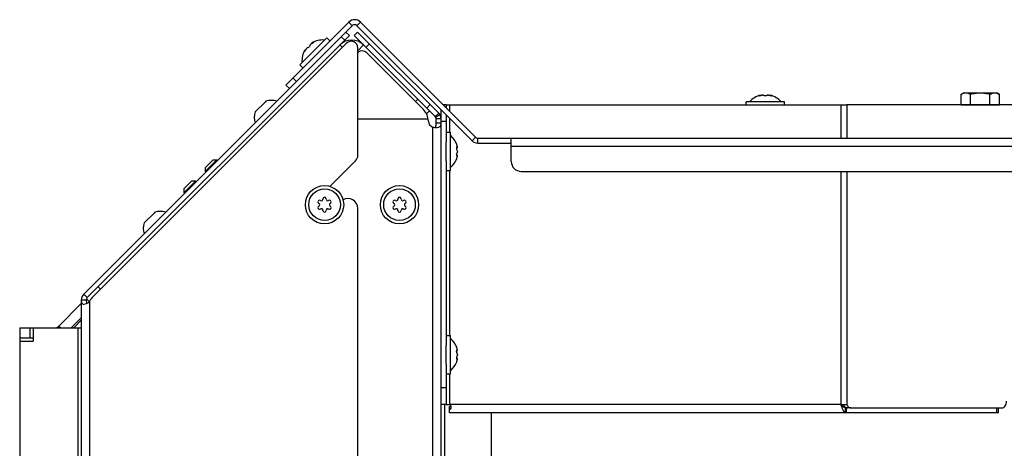
# Model space of a CAD drawing. Units: millimetres. Extents: x 0 to 420, y 0 to 297.
# Drawn here: x 226 to 255, y 93 to 106 of the extents above; entities that cross this region are included whole.
import ezdxf

# ---------------------------------------------------------------- set-up
doc = ezdxf.new("R2010")
doc.units = ezdxf.units.MM
doc.header["$LTSCALE"] = 23.1
doc.layers.get('0').update_dxf_attribs({"linetype": 'CONTINUOUS'})
doc.layers.add('AUTO_AXIS', color=7, linetype='CONTINUOUS')
doc.layers.add('RUNDUNGEN', color=7, linetype='CONTINUOUS')

msp = doc.modelspace()

# ---------------------------------------------------------------- linework, layer by layer
at = {"color": 3, "linetype": 'CONTINUOUS'}
for p, q in [((233.544, 103.841), (235.432, 105.73)), ((239.239, 102.276), (235.786, 105.73)), ((227.48, 97.565), (235.347, 105.432)), ((235.7, 105.432), (238.133, 102.999)), ((235.365, 105.097), (227.748, 97.48)), ((235.706, 101.739), (235.706, 104.955)), ((237.676, 103.103), (235.973, 104.806)), ((238.206, 60.402), (238.206, 102.823)), ((239.31, 102.247), (301.406, 102.247)), ((240.31, 101.547), (240.31, 102.247)), ((234.867, 100.797), (235.633, 101.562)), ((240.61, 101.247), (300.106, 101.247)), ((235.706, 86.589), (235.706, 100.134)), ((226.732, 96.605), (227.406, 97.28)), ((227.406, 97.388), (227.406, 49.552)), ((225.556, 96.547), (227.406, 96.547)), ((225.956, 96.547), (225.956, 96.147)), ((225.556, 96.147), (225.556, 49.597)), ((225.556, 96.147), (225.956, 96.147)), ((239.706, 93.997), (239.706, 61.91)), ((250.348, 94.147), (250.367, 94.147))]:
    msp.add_line(p, q, dxfattribs=at)
at = {"color": 7, "linetype": 'CONTINUOUS'}
for p, q in [((235.538, 105.623), (235.347, 105.432)), ((239.133, 102.17), (235.68, 105.623)), ((235.453, 105.326), (227.586, 97.459)), ((234.774, 105.262), (233.961, 104.449)), ((234.87, 105.167), (234.774, 105.262)), ((235.453, 105.326), (235.347, 105.432)), ((235.594, 105.326), (235.7, 105.432)), ((238.027, 102.893), (235.594, 105.326)), ((234.195, 104.958), (234.194, 104.958)), ((234.265, 105.029), (234.266, 105.029)), ((234.327, 105.102), (234.351, 105.114)), ((234.337, 105.091), (234.327, 105.102)), ((234.122, 104.897), (234.109, 104.872)), ((234.132, 104.886), (234.122, 104.897)), ((234.056, 104.354), (233.961, 104.449)), ((233.544, 103.841), (233.65, 103.735)), ((247.791, 103.536), (247.765, 103.528)), ((247.791, 103.521), (247.791, 103.536)), ((247.886, 103.527), (247.886, 103.528)), ((247.986, 103.528), (247.986, 103.527)), ((248.081, 103.521), (248.081, 103.536)), ((248.081, 103.536), (248.107, 103.528)), ((253.809, 103.563), (253.886, 103.608)), ((253.886, 103.608), (254.886, 103.608)), ((254.963, 103.563), (254.886, 103.608)), ((232.921, 103.331), (232.624, 103.034)), ((238.356, 103.247), (250.384, 103.247)), ((247.361, 103.247), (247.361, 103.333)), ((248.511, 103.333), (247.361, 103.333)), ((248.511, 103.247), (248.511, 103.333)), ((237.769, 102.975), (237.857, 103.063)), ((238.133, 102.999), (238.027, 102.893)), ((238.056, 102.7), (238.056, 102.823)), ((238.206, 102.823), (238.056, 102.823)), ((238.206, 102.7), (238.056, 102.7)), ((238.356, 102.422), (238.491, 102.422)), ((238.491, 101.272), (238.491, 102.422)), ((238.356, 101.564), (238.356, 102.129)), ((238.675, 102.054), (238.671, 102.067)), ((238.671, 102.067), (238.672, 102.065)), ((238.672, 102.064), (238.672, 102.065)), ((238.672, 101.967), (238.692, 101.967)), ((238.692, 101.967), (238.692, 101.967)), ((238.694, 101.972), (238.694, 101.976)), ((239.31, 102.097), (240.31, 102.097)), ((238.672, 101.726), (238.692, 101.726)), ((238.694, 101.718), (238.694, 101.721)), ((231.364, 101.598), (231.123, 101.357)), ((231.477, 101.598), (231.123, 101.244)), ((231.364, 101.598), (231.477, 101.598)), ((231.477, 101.598), (231.495, 101.58)), ((238.672, 101.628), (238.671, 101.627)), ((238.671, 101.627), (238.672, 101.628)), ((238.672, 101.628), (238.675, 101.639)), ((238.672, 101.63), (238.672, 101.628)), ((231.123, 101.357), (231.123, 101.244)), ((231.123, 101.244), (231.141, 101.226)), ((238.356, 101.272), (238.491, 101.272)), ((230.727, 100.961), (230.487, 100.721)), ((230.841, 100.961), (230.487, 100.608)), ((230.727, 100.961), (230.841, 100.961)), ((230.841, 100.961), (230.858, 100.943)), ((230.487, 100.721), (230.487, 100.608)), ((230.487, 100.608), (230.505, 100.59)), ((229.588, 99.999), (229.292, 99.702)), ((227.645, 97.341), (227.563, 97.423)), ((227.098, 96.547), (227.406, 96.855)), ((227.198, 96.576), (227.406, 96.785)), ((225.556, 96.547), (225.556, 96.147)), ((225.856, 96.547), (225.856, 96.247)), ((225.556, 96.247), (225.956, 96.247)), ((238.356, 96.322), (238.491, 96.322)), ((238.491, 95.172), (238.491, 96.322)), ((238.356, 95.464), (238.356, 96.029)), ((238.675, 95.954), (238.671, 95.967)), ((238.671, 95.967), (238.672, 95.965)), ((238.672, 95.964), (238.672, 95.965)), ((238.672, 95.867), (238.692, 95.867)), ((238.692, 95.867), (238.692, 95.867)), ((238.694, 95.872), (238.694, 95.876)), ((238.672, 95.528), (238.671, 95.527)), ((238.671, 95.527), (238.672, 95.528)), ((238.672, 95.626), (238.692, 95.626)), ((238.672, 95.528), (238.675, 95.539)), ((238.672, 95.53), (238.672, 95.528)), ((238.694, 95.618), (238.694, 95.621)), ((238.356, 95.172), (238.491, 95.172)), ((238.356, 94.247), (238.456, 94.247)), ((238.456, 93.997), (238.456, 94.187)), ((250.367, 93.997), (238.456, 93.997)), ((250.207, 94.247), (250.384, 94.247)), ((250.351, 94.147), (250.351, 93.997)), ((250.506, 94.147), (250.4, 94.147))]:
    msp.add_line(p, q, dxfattribs=at)
at = {"color": 9, "linetype": 'CONTINUOUS'}
for p, q in [((235.538, 105.623), (235.432, 105.73)), ((235.68, 105.623), (235.786, 105.73)), ((235.312, 105.185), (235.206, 105.291)), ((234.36, 105.105), (234.351, 105.114)), ((235.17, 105.043), (235.241, 104.972)), ((235.877, 105.043), (235.706, 104.872)), ((235.948, 104.972), (236.054, 105.079)), ((234.118, 104.863), (234.109, 104.872)), ((233.756, 104.053), (233.862, 103.947)), ((247.765, 103.515), (247.765, 103.528)), ((248.107, 103.515), (248.107, 103.528)), ((237.433, 103.346), (237.504, 103.417)), ((237.774, 103.146), (237.881, 103.252)), ((238.456, 103.247), (238.456, 103.059)), ((250.207, 103.247), (250.207, 102.247)), ((250.384, 103.247), (250.384, 102.247)), ((238.04, 102.877), (238.166, 102.96)), ((238.456, 102.847), (238.456, 102.422)), ((235.706, 102.823), (237.817, 102.823)), ((237.956, 60.595), (237.956, 102.575)), ((239.133, 102.17), (239.239, 102.276)), ((238.673, 101.974), (238.686, 101.974)), ((239.31, 102.097), (239.31, 102.247)), ((300.406, 101.997), (240.31, 101.997)), ((238.673, 101.719), (238.686, 101.719)), ((238.456, 101.272), (238.456, 96.322)), ((250.207, 101.247), (250.207, 94.247)), ((250.384, 101.247), (250.384, 94.247)), ((227.48, 97.565), (227.586, 97.459)), ((227.981, 97.712), (227.91, 97.783)), ((227.406, 97.388), (227.556, 97.388)), ((227.656, 97.353), (227.656, 49.654)), ((226.732, 96.605), (226.791, 96.547)), ((227.306, 96.547), (227.306, 49.547)), ((238.673, 95.874), (238.686, 95.874)), ((238.673, 95.619), (238.686, 95.619)), ((238.456, 95.172), (238.456, 94.247)), ((238.306, 94.247), (238.306, 64.522)), ((250.207, 94.247), (238.456, 94.247)), ((250.335, 94.148), (250.335, 93.999)), ((250.367, 94.147), (250.367, 93.997))]:
    msp.add_line(p, q, dxfattribs=at)
at = {"color": 7, "linetype": 'CONTINUOUS'}
for centre, radius in [((234.706, 100.247), 0.575), ((236.956, 100.247), 0.575), ((234.706, 100.247), 0.475), ((236.956, 100.247), 0.475)]:
    msp.add_circle(centre, radius, dxfattribs=at)
at = {"color": 3, "linetype": 'CONTINUOUS'}
for centre, radius, start, end in [((235.609, 105.553), 0.25, 45, 135), ((235.524, 104.69), 0.5, 45, 135), ((235.506, 104.955), 0.2, 0, 135), ((235.831, 104.665), 0.2, 45, 128.7031), ((237.322, 102.75), 0.5, 0.9518, 45), ((237.956, 102.823), 0.25, 0, 45), ((238.018, 102.761), 0.196, 180.9518, 251.7482), ((239.31, 102.347), 0.1, 225, 270), ((235.456, 101.739), 0.25, 315, 360), ((240.61, 101.547), 0.3, 180, 270), ((235.406, 100.134), 0.3, 0, 119.3043), ((227.656, 97.388), 0.25, 135, 180), ((228.01, 97.067), 0.454, 140.9989, 143.8059), ((228.102, 97.127), 0.5, 135, 153.0158), ((226.591, 96.747), 0.2, 270, 315), ((250.35, 94.287), 0.14, 269.087, 270.0083), ((250.404, 94.259), 0.113, 244.3361, 249.223), ((250.401, 94.253), 0.106, 249.1937, 259.3832), ((250.4, 94.248), 0.101, 259.443, 269.9655)]:
    msp.add_arc(centre, radius, start, end, dxfattribs=at)
at = {"color": 7, "linetype": 'CONTINUOUS'}
for centre, radius, start, end in [((235.609, 105.553), 0.1, 45, 135), ((234.652, 104.571), 0.623, 85.2968, 121.5308), ((234.652, 104.571), 0.623, 148.4692, 184.7032), ((247.936, 102.93), 0.623, 103.4692, 139.7032), ((247.936, 102.93), 0.623, 40.2968, 76.5308), ((233.113, 102.863), 0.518, 72.2181, 109.2793), ((233.113, 102.863), 0.518, 160.7207, 197.7819), ((237.956, 102.823), 0.1, 0, 45), ((238.089, 101.847), 0.623, 20.6864, 49.7032), ((230.919, 99.805), 8.075, 16.0394, 16.1699), ((230.824, 99.778), 8.174, 15.884, 16.0384), ((238.377, 101.928), 0.321, 14.9699, 15.8847), ((238.599, 101.968), 0.0953, 4.4828, 6.6098), ((239.31, 102.347), 0.25, 225, 270), ((230.802, 103.922), 8.197, 343.962, 344.1158), ((238.377, 101.766), 0.321, 344.1154, 345.0302), ((238.6, 101.725), 0.0945, 353.3842, 355.6197), ((238.089, 101.847), 0.623, 310.2968, 339.3136), ((230.892, 103.896), 8.103, 343.8298, 343.9605), ((234.559, 100.332), 0.05, 58.5253, 241.4747), ((234.559, 100.162), 0.05, 118.5253, 301.4747), ((234.512, 100.244), 0.05, 3.2798, 61.4747), ((234.512, 100.25), 0.05, 298.5253, 356.7202), ((234.611, 100.417), 0.05, 238.5253, 296.7202), ((234.607, 100.414), 0.05, 303.2798, 1.4747), ((234.706, 100.417), 0.05, 358.5253, 181.4747), ((234.806, 100.414), 0.05, 178.5253, 236.7202), ((234.801, 100.417), 0.05, 243.2798, 301.4747), ((234.854, 100.332), 0.05, 298.5253, 121.4747), ((234.854, 100.162), 0.05, 238.5253, 61.4747), ((234.901, 100.244), 0.05, 118.5253, 176.7202), ((234.901, 100.25), 0.05, 183.2798, 241.4747), ((236.809, 100.332), 0.05, 58.5253, 241.4747), ((236.809, 100.162), 0.05, 118.5253, 301.4747), ((236.762, 100.244), 0.05, 3.2798, 61.4747), ((236.762, 100.25), 0.05, 298.5253, 356.7202), ((236.861, 100.417), 0.05, 238.5253, 296.7202), ((236.857, 100.414), 0.05, 303.2798, 1.4747), ((236.956, 100.417), 0.05, 358.5253, 181.4747), ((237.056, 100.414), 0.05, 178.5253, 236.7202), ((237.051, 100.417), 0.05, 243.2798, 301.4747), ((237.104, 100.332), 0.05, 298.5253, 121.4747), ((237.104, 100.162), 0.05, 238.5253, 61.4747), ((237.151, 100.244), 0.05, 118.5253, 176.7202), ((237.151, 100.25), 0.05, 183.2798, 241.4747), ((229.781, 99.531), 0.518, 72.2181, 109.2793), ((234.611, 100.076), 0.05, 63.2798, 121.4747), ((234.607, 100.079), 0.05, 358.5253, 56.7202), ((234.706, 100.077), 0.05, 178.5253, 1.4747), ((234.806, 100.079), 0.05, 123.2798, 181.4747), ((234.801, 100.076), 0.05, 58.5253, 116.7202), ((236.861, 100.076), 0.05, 63.2798, 121.4747), ((236.857, 100.079), 0.05, 358.5253, 56.7202), ((236.956, 100.077), 0.05, 178.5253, 1.4747), ((237.056, 100.079), 0.05, 123.2798, 181.4747), ((237.051, 100.076), 0.05, 58.5253, 116.7202), ((229.781, 99.531), 0.518, 160.7207, 197.7819), ((227.656, 97.388), 0.1, 135, 180), ((227.127, 96.647), 0.1, 270, 315), ((238.089, 95.747), 0.623, 20.6864, 49.7032), ((230.919, 93.705), 8.075, 16.0394, 16.1699), ((230.824, 93.678), 8.174, 15.884, 16.0384), ((238.377, 95.828), 0.321, 14.9699, 15.8847), ((238.599, 95.868), 0.0953, 4.4828, 6.6098), ((238.089, 95.747), 0.623, 310.2968, 339.3136), ((230.892, 97.796), 8.103, 343.8298, 343.9605), ((230.802, 97.822), 8.197, 343.962, 344.1158), ((238.377, 95.666), 0.321, 344.1154, 345.0302), ((238.6, 95.625), 0.0945, 353.3842, 355.6197), ((250.347, 94.029), 0.0323, 247.8394, 252.2074)]:
    msp.add_arc(centre, radius, start, end, dxfattribs=at)
for points, knots in [([(234.173, 104.948), (234.164, 104.939), (234.154, 104.926), (234.146, 104.911), (234.144, 104.908)], [0, 0, 0, 0, 0.761011, 1, 1, 1, 1]), ([(234.194, 104.958), (234.194, 104.959), (234.189, 104.961), (234.185, 104.958), (234.182, 104.955)], [0, 0, 0, 0, 0.169419, 1, 1, 1, 1]), ([(234.208, 104.959), (234.206, 104.958), (234.203, 104.957), (234.197, 104.956), (234.195, 104.958)], [0, 0, 0, 0, 0.351368, 1, 1, 1, 1]), ([(234.265, 105.016), (234.26, 105.004), (234.241, 104.983), (234.22, 104.964), (234.208, 104.959)], [0, 0, 0, 0, 0.4973, 1, 1, 1, 1]), ([(234.275, 105.051), (234.272, 105.047), (234.266, 105.041), (234.263, 105.031), (234.265, 105.029)], [0, 0, 0, 0, 0.675119, 1, 1, 1, 1]), ([(234.266, 105.029), (234.266, 105.028), (234.268, 105.024), (234.266, 105.019), (234.265, 105.016)], [0, 0, 0, 0, 0.175803, 1, 1, 1, 1]), ([(234.316, 105.079), (234.312, 105.077), (234.298, 105.069), (234.284, 105.059), (234.275, 105.051)], [0, 0, 0, 0, 0.239007, 1, 1, 1, 1]), ([(234.378, 105.124), (234.38, 105.122), (234.37, 105.113), (234.359, 105.105), (234.338, 105.091), (234.323, 105.083), (234.316, 105.079)], [0, 0, 0, 0, 0.093613, 0.3402, 0.67228, 1, 1, 1, 1]), ([(234.351, 105.114), (234.357, 105.118), (234.365, 105.121), (234.374, 105.124), (234.378, 105.125), (234.378, 105.124)], [0, 0, 0, 0, 0.68926, 0.897521, 1, 1, 1, 1]), ([(234.1, 104.845), (234.099, 104.846), (234.099, 104.849), (234.102, 104.858), (234.106, 104.866), (234.109, 104.872)], [0, 0, 0, 0, 0.102434, 0.310664, 1, 1, 1, 1]), ([(234.144, 104.908), (234.141, 104.9), (234.132, 104.886), (234.119, 104.864), (234.11, 104.854), (234.101, 104.843), (234.1, 104.845)], [0, 0, 0, 0, 0.327607, 0.659687, 0.90636, 1, 1, 1, 1]), ([(247.815, 103.528), (247.807, 103.525), (247.791, 103.52), (247.766, 103.515), (247.753, 103.513), (247.739, 103.512), (247.739, 103.515)], [0, 0, 0, 0, 0.327607, 0.659687, 0.90636, 1, 1, 1, 1]), ([(247.739, 103.515), (247.739, 103.516), (247.742, 103.518), (247.75, 103.522), (247.758, 103.526), (247.765, 103.528)], [0, 0, 0, 0, 0.102434, 0.310664, 1, 1, 1, 1]), ([(247.864, 103.536), (247.851, 103.536), (247.835, 103.533), (247.819, 103.529), (247.815, 103.528)], [0, 0, 0, 0, 0.761011, 1, 1, 1, 1]), ([(247.886, 103.528), (247.886, 103.531), (247.877, 103.536), (247.869, 103.536), (247.864, 103.536)], [0, 0, 0, 0, 0.324922, 1, 1, 1, 1]), ([(247.986, 103.527), (247.986, 103.525), (247.981, 103.52), (247.964, 103.515), (247.936, 103.512), (247.908, 103.515), (247.891, 103.52), (247.886, 103.525), (247.886, 103.527)], [0, 0, 0, 0, 0.06014, 0.167226, 0.499929, 0.832647, 0.939821, 1, 1, 1, 1]), ([(248.009, 103.536), (248.003, 103.536), (247.995, 103.536), (247.986, 103.531), (247.986, 103.528)], [0, 0, 0, 0, 0.675119, 1, 1, 1, 1]), ([(248.057, 103.528), (248.053, 103.529), (248.038, 103.533), (248.021, 103.536), (248.009, 103.536)], [0, 0, 0, 0, 0.239007, 1, 1, 1, 1]), ([(248.133, 103.515), (248.133, 103.512), (248.119, 103.513), (248.106, 103.515), (248.081, 103.52), (248.065, 103.525), (248.057, 103.528)], [0, 0, 0, 0, 0.093613, 0.3402, 0.67228, 1, 1, 1, 1]), ([(248.107, 103.528), (248.114, 103.526), (248.122, 103.522), (248.13, 103.518), (248.133, 103.516), (248.133, 103.515)], [0, 0, 0, 0, 0.68926, 0.897521, 1, 1, 1, 1]), ([(253.809, 103.563), (253.831, 103.576), (253.877, 103.599), (253.928, 103.608), (253.953, 103.608)], [0, 0, 0, 0, 0.514923, 1, 1, 1, 1]), ([(253.953, 103.608), (253.978, 103.608), (254.029, 103.599), (254.075, 103.576), (254.097, 103.563)], [0, 0, 0, 0, 0.485069, 1, 1, 1, 1]), ([(254.097, 103.563), (254.144, 103.577), (254.239, 103.599), (254.337, 103.608), (254.386, 103.608)], [0, 0, 0, 0, 0.500096, 1, 1, 1, 1]), ([(254.386, 103.608), (254.435, 103.608), (254.533, 103.599), (254.628, 103.577), (254.675, 103.563)], [0, 0, 0, 0, 0.499896, 1, 1, 1, 1]), ([(254.675, 103.563), (254.697, 103.576), (254.743, 103.599), (254.794, 103.608), (254.819, 103.608)], [0, 0, 0, 0, 0.514923, 1, 1, 1, 1]), ([(254.819, 103.608), (254.844, 103.608), (254.895, 103.599), (254.941, 103.576), (254.963, 103.563)], [0, 0, 0, 0, 0.485069, 1, 1, 1, 1]), ([(238.034, 102.582), (238.047, 102.596), (238.057, 102.639), (238.056, 102.678), (238.056, 102.7)], [0, 0, 0, 0, 0.461314, 1, 1, 1, 1]), ([(238.686, 101.888), (238.68, 101.899), (238.674, 101.926), (238.67, 101.953), (238.672, 101.967)], [0, 0, 0, 0, 0.467096, 1, 1, 1, 1]), ([(238.672, 101.967), (238.672, 101.969), (238.673, 101.974), (238.675, 101.982), (238.679, 101.982)], [0, 0, 0, 0, 0.384853, 1, 1, 1, 1]), ([(238.679, 101.982), (238.679, 101.982), (238.683, 101.981), (238.685, 101.977), (238.686, 101.974)], [0, 0, 0, 0, 0.170858, 1, 1, 1, 1]), ([(238.686, 101.974), (238.687, 101.973), (238.688, 101.971), (238.69, 101.968), (238.692, 101.967)], [0, 0, 0, 0, 0.359617, 1, 1, 1, 1]), ([(238.692, 101.967), (238.694, 101.967), (238.694, 101.97), (238.694, 101.972), (238.694, 101.972)], [0, 0, 0, 0, 0.603172, 1, 1, 1, 1]), ([(238.672, 101.726), (238.67, 101.741), (238.674, 101.768), (238.68, 101.795), (238.686, 101.806)], [0, 0, 0, 0, 0.533051, 1, 1, 1, 1]), ([(238.679, 101.712), (238.678, 101.712), (238.672, 101.715), (238.672, 101.722), (238.672, 101.726)], [0, 0, 0, 0, 0.14571, 1, 1, 1, 1]), ([(238.686, 101.719), (238.686, 101.718), (238.684, 101.715), (238.681, 101.712), (238.679, 101.712)], [0, 0, 0, 0, 0.345983, 1, 1, 1, 1]), ([(238.694, 101.847), (238.694, 101.851), (238.693, 101.865), (238.691, 101.879), (238.686, 101.888)], [0, 0, 0, 0, 0.300494, 1, 1, 1, 1]), ([(238.694, 101.847), (238.694, 101.843), (238.693, 101.829), (238.691, 101.814), (238.686, 101.806)], [0, 0, 0, 0, 0.300328, 1, 1, 1, 1]), ([(238.692, 101.726), (238.692, 101.726), (238.689, 101.725), (238.687, 101.722), (238.686, 101.719)], [0, 0, 0, 0, 0.134116, 1, 1, 1, 1]), ([(238.687, 101.683), (238.688, 101.686), (238.691, 101.696), (238.693, 101.707), (238.694, 101.714)], [0, 0, 0, 0, 0.275507, 1, 1, 1, 1]), ([(238.694, 101.721), (238.694, 101.722), (238.694, 101.724), (238.694, 101.726), (238.692, 101.726)], [0, 0, 0, 0, 0.396795, 1, 1, 1, 1]), ([(227.556, 97.388), (227.556, 97.369), (227.557, 97.333), (227.558, 97.295), (227.564, 97.28)], [0, 0, 0, 0, 0.535296, 1, 1, 1, 1]), ([(238.686, 95.788), (238.68, 95.799), (238.674, 95.826), (238.67, 95.853), (238.672, 95.867)], [0, 0, 0, 0, 0.467096, 1, 1, 1, 1]), ([(238.672, 95.867), (238.672, 95.869), (238.673, 95.874), (238.675, 95.882), (238.679, 95.882)], [0, 0, 0, 0, 0.384853, 1, 1, 1, 1]), ([(238.679, 95.882), (238.679, 95.882), (238.683, 95.881), (238.685, 95.877), (238.686, 95.874)], [0, 0, 0, 0, 0.170858, 1, 1, 1, 1]), ([(238.686, 95.874), (238.687, 95.873), (238.688, 95.871), (238.69, 95.868), (238.692, 95.867)], [0, 0, 0, 0, 0.359617, 1, 1, 1, 1]), ([(238.694, 95.747), (238.694, 95.751), (238.693, 95.765), (238.691, 95.779), (238.686, 95.788)], [0, 0, 0, 0, 0.300494, 1, 1, 1, 1]), ([(238.692, 95.867), (238.694, 95.867), (238.694, 95.87), (238.694, 95.872), (238.694, 95.872)], [0, 0, 0, 0, 0.603172, 1, 1, 1, 1]), ([(238.672, 95.626), (238.67, 95.641), (238.674, 95.668), (238.68, 95.695), (238.686, 95.706)], [0, 0, 0, 0, 0.533051, 1, 1, 1, 1]), ([(238.679, 95.612), (238.678, 95.612), (238.672, 95.615), (238.672, 95.622), (238.672, 95.626)], [0, 0, 0, 0, 0.14571, 1, 1, 1, 1]), ([(238.686, 95.619), (238.686, 95.618), (238.684, 95.615), (238.681, 95.612), (238.679, 95.612)], [0, 0, 0, 0, 0.345983, 1, 1, 1, 1]), ([(238.694, 95.747), (238.694, 95.743), (238.693, 95.729), (238.691, 95.714), (238.686, 95.706)], [0, 0, 0, 0, 0.300328, 1, 1, 1, 1]), ([(238.692, 95.626), (238.692, 95.626), (238.689, 95.625), (238.687, 95.622), (238.686, 95.619)], [0, 0, 0, 0, 0.134116, 1, 1, 1, 1]), ([(238.687, 95.583), (238.688, 95.586), (238.691, 95.596), (238.693, 95.607), (238.694, 95.614)], [0, 0, 0, 0, 0.275507, 1, 1, 1, 1]), ([(238.694, 95.621), (238.694, 95.622), (238.694, 95.624), (238.694, 95.626), (238.692, 95.626)], [0, 0, 0, 0, 0.396795, 1, 1, 1, 1]), ([(238.506, 94.169), (238.506, 94.185), (238.501, 94.211), (238.482, 94.239), (238.465, 94.247), (238.456, 94.247)], [0, 0, 0, 0, 0.495246, 0.749086, 1, 1, 1, 1]), ([(238.456, 94.098), (238.465, 94.098), (238.481, 94.104), (238.502, 94.129), (238.506, 94.153), (238.506, 94.169)], [0, 0, 0, 0, 0.260492, 0.505589, 1, 1, 1, 1]), ([(250.335, 93.999), (250.322, 94.005), (250.296, 94.033), (250.267, 94.088), (250.237, 94.163), (250.217, 94.218), (250.207, 94.247)], [0, 0, 0, 0, 0.151298, 0.378859, 0.671452, 1, 1, 1, 1]), ([(250.384, 94.247), (250.395, 94.219), (250.425, 94.17), (250.481, 94.147), (250.506, 94.147)], [0, 0, 0, 0, 0.542476, 1, 1, 1, 1])]:
    msp.add_open_spline(points, degree=3, knots=knots, dxfattribs=at)
for points in [[(234.182, 104.955), (234.179, 104.953), (234.176, 104.951), (234.173, 104.948)], [(238.01, 102.568), (238.019, 102.57), (238.028, 102.575), (238.034, 102.582)], [(238.692, 101.992), (238.691, 101.998), (238.689, 102.004), (238.687, 102.011)], [(238.694, 101.979), (238.693, 101.983), (238.693, 101.988), (238.692, 101.992)], [(238.692, 95.892), (238.691, 95.898), (238.689, 95.904), (238.687, 95.911)], [(238.694, 95.879), (238.693, 95.883), (238.693, 95.888), (238.692, 95.892)], [(250.351, 93.997), (250.346, 93.997), (250.342, 93.997), (250.337, 93.999)]]:
    msp.add_open_spline(points, degree=3, dxfattribs=at)
at = {"color": 3, "linetype": 'CONTINUOUS'}
for points, knots in [([(237.956, 102.575), (237.964, 102.574), (237.996, 102.568), (238.028, 102.566), (238.051, 102.566)], [0, 0, 0, 0, 0.256149, 1, 1, 1, 1]), ([(238.051, 102.566), (238.075, 102.566), (238.118, 102.569), (238.167, 102.587), (238.191, 102.613), (238.206, 102.649), (238.206, 102.679), (238.206, 102.7)], [0, 0, 0, 0, 0.29764, 0.530162, 0.631211, 0.736099, 1, 1, 1, 1]), ([(227.406, 97.388), (227.406, 97.369), (227.406, 97.336), (227.412, 97.291), (227.443, 97.265), (227.468, 97.263), (227.481, 97.263)], [0, 0, 0, 0, 0.343127, 0.576992, 0.766009, 1, 1, 1, 1]), ([(227.481, 97.263), (227.509, 97.263), (227.569, 97.276), (227.624, 97.31), (227.643, 97.336)], [0, 0, 0, 0, 0.462633, 1, 1, 1, 1]), ([(250.335, 94.148), (250.311, 94.152), (250.263, 94.183), (250.227, 94.224), (250.207, 94.247)], [0, 0, 0, 0, 0.441583, 1, 1, 1, 1]), ([(250.337, 94.167), (250.331, 94.172), (250.305, 94.193), (250.287, 94.223), (250.278, 94.247)], [0, 0, 0, 0, 0.232699, 1, 1, 1, 1])]:
    msp.add_open_spline(points, degree=3, knots=knots, dxfattribs=at)
for points in [[(238.456, 94.187), (238.472, 94.187), (238.491, 94.191), (238.501, 94.203)], [(250.335, 94.148), (250.339, 94.147), (250.344, 94.147), (250.348, 94.147)], [(250.355, 94.157), (250.349, 94.16), (250.343, 94.164), (250.337, 94.167)]]:
    msp.add_open_spline(points, degree=3, dxfattribs=at)
at = {"layer": 'AUTO_AXIS', "color": 7, "linetype": 'CONTINUOUS'}
for p, q in [((253.809, 103.248), (253.809, 103.563)), ((254.097, 103.248), (254.097, 103.563)), ((254.675, 103.248), (254.675, 103.563)), ((254.963, 103.248), (254.963, 103.563)), ((232.942, 103.352), (232.921, 103.331)), ((253.809, 103.248), (254.963, 103.248)), ((229.61, 100.02), (229.588, 99.999))]:
    msp.add_line(p, q, dxfattribs=at)
at = {"layer": 'RUNDUNGEN', "color": 7, "linetype": 'CONTINUOUS'}
for p, q in [((238.356, 103.247), (238.269, 103.247)), ((238.356, 103.247), (238.356, 103.159)), ((262.001, 103.247), (250.384, 103.247)), ((238.356, 102.947), (238.356, 102.129)), ((238.356, 101.564), (238.356, 96.029)), ((238.356, 95.464), (238.356, 94.247)), ((238.356, 94.247), (238.206, 94.247)), ((254.939, 93.997), (250.367, 93.997)), ((250.506, 94.147), (255.038, 94.147)), ((254.939, 93.997), (254.939, 94.147))]:
    msp.add_line(p, q, dxfattribs=at)
at = {"layer": 'RUNDUNGEN', "color": 3, "linetype": 'CONTINUOUS'}
for p, q in [((238.206, 102.831), (238.206, 103.097)), ((250.4, 94.147), (250.367, 94.147))]:
    msp.add_line(p, q, dxfattribs=at)
at = {"layer": 'RUNDUNGEN', "color": 9, "linetype": 'CONTINUOUS'}
for p, q in [((238.356, 102.747), (238.206, 102.747)), ((238.356, 94.747), (238.206, 94.747)), ((254.88, 93.997), (254.88, 94.147))]:
    msp.add_line(p, q, dxfattribs=at)
at = {"layer": 'RUNDUNGEN', "color": 7, "linetype": 'CONTINUOUS'}
msp.add_open_spline([(255.038, 94.147), (255.057, 94.147), (255.097, 94.159), (255.143, 94.206), (255.173, 94.271), (255.179, 94.321), (255.179, 94.347)], degree=3, knots=[0, 0, 0, 0, 0.209467, 0.444656, 0.71203, 1, 1, 1, 1], dxfattribs=at)

doc.saveas('drawing.dxf')
